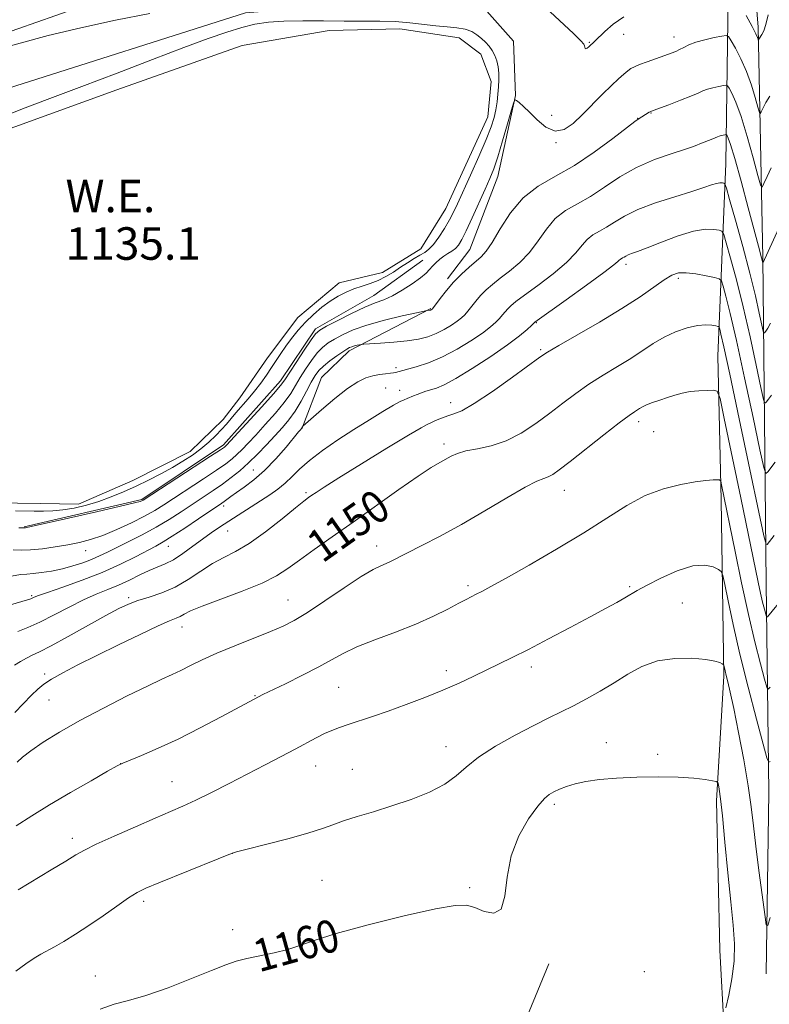
# Model space of a CAD drawing. Extents: x 2144800 to 2147700, y 357300 to 360200.
# Drawn here: x 2145547 to 2145731, y 358002 to 358245 of the extents above; entities that cross this region are included whole.
import ezdxf

# ---------------------------------------------------------------- set-up
doc = ezdxf.new("R2010")
doc.units = 0
doc.header["$MEASUREMENT"] = 0
for name, color, linetype, lineweight in [('DTM HARD BREAKLINE', 7, 'Continuous', 0), ('DTM SPOT ELEVATION', 2, 'Continuous', 13), ('INDEX CONTOUR', 41, 'Continuous', 13), ('INDEX CONTOUR LABEL', 244, 'Continuous', 0), ('INTERMEDIATE CONTOUR', 44, 'Continuous', 0), ('INTERMEDIATE CONTOUR DEPRESSION', 44, 'Continuous', 0), ('POND', 7, 'Continuous', 0), ('WATER ELEVATION', 140, 'Continuous', 0)]:
    doc.layers.add(name, color=color, linetype=linetype, lineweight=lineweight)
doc.styles.add('Style-ITALICS', font='ITALICS.shx')

msp = doc.modelspace()

# ---------------------------------------------------------------- linework, layer by layer
at = {"layer": 'DTM HARD BREAKLINE'}
for points in [[(2145730.5, 358009.85, 1158.39), (2145731.15, 358054.54, 1156.78), (2145730.55, 358105.93, 1151.05), (2145729.71, 358186.01, 1141.84), (2145728.53, 358242.74, 1135.64), (2145725.7, 358278.14, 1132.63), (2145722.03, 358300.88, 1129.96)], [(2145458.81, 358143.4, 1139.29), (2145477.23, 358171.82, 1138.49), (2145486.94, 358197.04, 1138.09), (2145499.88, 358215.53, 1137.16), (2145519.41, 358227.93, 1136.22), (2145536.92, 358239.02, 1135.56), (2145569.78, 358250.55, 1135.22), (2145608.61, 358259.33, 1134.09), (2145632.04, 358265, 1132.82), (2145660.22, 358275.94, 1133.02), (2145700.53, 358294.7, 1132.35), (2145715.94, 358299.15, 1131.95)], [(2145721.25, 357976.26, 1158.65), (2145719.15, 358015.66, 1160.98), (2145718.34, 358052.37, 1160.32), (2145720.12, 358083.03, 1158.25), (2145719.41, 358126.41, 1154.45), (2145718.59, 358161.79, 1151.24), (2145720.61, 358209.13, 1143.17), (2145721.37, 358261.83, 1134.57)], [(2145542.45, 358116.3, 1139.37), (2145526.57, 358125.2, 1139.24), (2145518.68, 358133.32, 1139.17), (2145514.84, 358144.72, 1139.1), (2145512.57, 358172.11, 1138.64), (2145514.87, 358192.76, 1138.5), (2145519.08, 358207.38, 1138.17), (2145525.25, 358218.63, 1138.17), (2145544.06, 358227.7, 1137.5), (2145602.38, 358246.2, 1136.57), (2145637.78, 358249.03, 1138.04), (2145661.11, 358247.36, 1137.7), (2145668.33, 358239.25, 1137.5), (2145668.81, 358225.9, 1137.97), (2145664.52, 358205.94, 1138.7), (2145657.58, 358188.03, 1139.1), (2145652.14, 358180.76, 1139.64)], [(2145547.9, 358119.81, 1137.89), (2145576.85, 358126.5, 1137.84), (2145597.02, 358139.97, 1137.66), (2145611.01, 358155.74, 1137.48), (2145619.62, 358168.49, 1137.62), (2145633.95, 358176.72, 1137.26), (2145646.06, 358185.42, 1137.12)], [(2145616.25, 358143.92, 1144.04), (2145621.1, 358156.53, 1143.17), (2145627.87, 358163.1, 1142.37), (2145648.03, 358173.48, 1139.9)], [(2145624.21, 357818.2, 1164.65), (2145631.29, 357846.12, 1163.72), (2145642.17, 357906.68, 1163.39), (2145650.12, 357948.6, 1162.99), (2145662.54, 357977.11, 1162.72), (2145677.06, 358012.26, 1160.25)]]:
    msp.add_polyline3d(points, dxfattribs=at)
at = {"layer": 'DTM SPOT ELEVATION'}
for p in [(2145695.46, 358240.94, 1136.6), (2145707.8, 358240.27, 1137.4), (2145686.99, 358239.01, 1135.87), (2145677.72, 358221.03, 1136.98), (2145698.92, 358220.31, 1139.96), (2145702.15, 358221.63, 1140.06), (2145678.83, 358214.3, 1138.08), (2145696.04, 358184.33, 1146.42), (2145708.9, 358180.92, 1148.36), (2145673.98, 358169.98, 1146.11), (2145675.07, 358163.34, 1147.79), (2145639.43, 358158.92, 1143.67), (2145636.93, 358153.95, 1144.9), (2145640.32, 358153.37, 1145.31), (2145652.88, 358150.31, 1147.38), (2145699.18, 358145.62, 1152.46), (2145702.87, 358143.2, 1152.9), (2145651.28, 358140.19, 1149.56), (2145604.3, 358133.8, 1143.06), (2145617.27, 358128.15, 1147.76), (2145680.82, 358128.78, 1152.75), (2145597.01, 358124.94, 1144.42), (2145598.03, 358118.74, 1146.81), (2145563.03, 358113.95, 1140.68), (2145583.44, 358114.96, 1144.76), (2145634.66, 358115.08, 1151.41), (2145657.14, 358105.33, 1153.68), (2145696.97, 358105.04, 1155.78), (2145549.79, 358102.85, 1143.8), (2145573.64, 358102.35, 1147.68), (2145612.85, 358101.82, 1151.16), (2145709.91, 358101.03, 1157.18), (2145586.75, 358095.14, 1150.72), (2145651.78, 358084.41, 1155.54), (2145672.73, 358085.27, 1156.46), (2145552.99, 358083.62, 1149.63), (2145625.29, 358080.32, 1154.99), (2145554.05, 358077.21, 1150.92), (2145604.74, 358078.23, 1153.92), (2145651.73, 358065.67, 1157.35), (2145691.16, 358066.66, 1159.36), (2145703.83, 358063.84, 1159.72), (2145571.67, 358061.56, 1153.99), (2145619.64, 358060.92, 1156.76), (2145628.67, 358060.14, 1157.16), (2145584.28, 358057.1, 1155.12), (2145678.39, 358051.54, 1160.33), (2145559.76, 358043.18, 1155.51), (2145599.16, 358039.47, 1158.01), (2145621.23, 358032.78, 1158.94), (2145657.56, 358031.04, 1159.77), (2145577.3, 358027.67, 1158.37), (2145599.22, 358020.7, 1159.5), (2145565.44, 358009.29, 1159.34), (2145700.57, 358010.37, 1160.73)]:
    msp.add_point(p, dxfattribs=at)
at = {"layer": 'INDEX CONTOUR'}
for points in [[(2145731.773, 358208.096, 1140), (2145730.778, 358205.969, 1140), (2145729.983, 358204.223, 1140), (2145729.511, 358203.38, 1140), (2145729.115, 358203.906, 1140), (2145728.457, 358206.252, 1140), (2145727.302, 358210.573, 1140), (2145725.833, 358215.846, 1140), (2145724.338, 358220.753, 1140), (2145723.062, 358224.257, 1140), (2145722.074, 358226.443, 1140), (2145721.399, 358227.676, 1140), (2145721.008, 358228.288, 1140), (2145720.643, 358228.469, 1140), (2145719.992, 358228.372, 1140), (2145718.849, 358228.134, 1140), (2145717.435, 358227.81, 1140), (2145716.077, 358227.436, 1140), (2145714.971, 358227.026, 1140), (2145713.774, 358226.496, 1140), (2145712.011, 358225.743, 1140), (2145709.413, 358224.721, 1140), (2145706.53, 358223.631, 1140), (2145702.732, 358222.218, 1140), (2145702.105, 358221.967, 1140), (2145701.771, 358221.791, 1140), (2145699.033, 358220.094, 1140), (2145698.221, 358219.496, 1140), (2145692.77, 358215.283, 1140), (2145688.22, 358211.926, 1140), (2145683.316, 358208.665, 1140), (2145678.66, 358206.016, 1140), (2145674.438, 358203.572, 1140), (2145670.735, 358200.697, 1140), (2145667.621, 358196.996, 1140), (2145665.09, 358193.06, 1140), (2145663.125, 358189.719, 1140), (2145661.653, 358187.567, 1140), (2145660.407, 358186.231, 1140), (2145657.401, 358183.672, 1140), (2145655.513, 358181.93, 1140), (2145653.592, 358179.963, 1140), (2145651.82, 358177.897, 1140), (2145650.331, 358175.991, 1140), (2145648.418, 358173.411, 1140), (2145648.339, 358173.333, 1140), (2145648.092, 358173.188, 1140), (2145647.995, 358173.15, 1140), (2145647.885, 358173.122, 1140), (2145647.141, 358173.039, 1140), (2145644.46, 358172.453, 1140), (2145640.949, 358171.666, 1140), (2145636.569, 358170.609, 1140), (2145632.288, 358169.419, 1140), (2145628.873, 358168.216, 1140), (2145626.295, 358167.058, 1140), (2145624.327, 358165.989, 1140), (2145622.749, 358165.009, 1140), (2145621.379, 358163.939, 1140), (2145620.042, 358162.554, 1140), (2145618.614, 358160.713, 1140), (2145617.177, 358158.601, 1140), (2145615.865, 358156.487, 1140), (2145614.735, 358154.547, 1140), (2145613.535, 358152.603, 1140), (2145611.941, 358150.384, 1140), (2145609.75, 358147.733, 1140), (2145607.266, 358144.928, 1140), (2145604.915, 358142.362, 1140), (2145603.028, 358140.334, 1140), (2145601.542, 358138.784, 1140), (2145600.298, 358137.562, 1140), (2145599.094, 358136.493, 1140), (2145597.561, 358135.311, 1140), (2145595.285, 358133.726, 1140), (2145592.043, 358131.567, 1140), (2145582.342, 358125.221, 1140), (2145580.087, 358123.822, 1140), (2145577.572, 358122.422, 1140), (2145574.357, 358120.803, 1140), (2145570.754, 358119.134, 1140), (2145567.268, 358117.683, 1140), (2145564.259, 358116.645, 1140), (2145561.523, 358115.928, 1140), (2145558.714, 358115.37, 1140), (2145555.602, 358114.849, 1140), (2145552.422, 358114.407, 1140), (2145549.523, 358114.131, 1140), (2145547.164, 358114.065, 1140), (2145545.239, 358114.095, 1140)], [(2145732.515, 358117.646, 1150), (2145730.775, 358115.47, 1150), (2145730.485, 358115.489, 1150), (2145729.953, 358117.54, 1150), (2145728.721, 358123.381, 1150), (2145726.532, 358133.884, 1150), (2145723.915, 358146.387, 1150), (2145721.597, 358157.344, 1150), (2145720.135, 358164.055, 1150), (2145719.4, 358167.22, 1150), (2145719.093, 358168.384, 1150), (2145718.93, 358168.869, 1150), (2145718.686, 358169.086, 1150), (2145718.153, 358169.224, 1150), (2145717.154, 358169.407, 1150), (2145715.641, 358169.505, 1150), (2145713.597, 358169.328, 1150), (2145711.054, 358168.731, 1150), (2145708.23, 358167.742, 1150), (2145705.395, 358166.435, 1150), (2145702.728, 358164.881, 1150), (2145697.183, 358161.216, 1150), (2145693.897, 358159.188, 1150), (2145690.387, 358157.063, 1150), (2145686.909, 358154.857, 1150), (2145683.644, 358152.581, 1150), (2145680.485, 358150.22, 1150), (2145677.253, 358147.754, 1150), (2145673.813, 358145.217, 1150), (2145670.203, 358142.854, 1150), (2145666.506, 358140.963, 1150), (2145662.838, 358139.746, 1150), (2145659.454, 358139.008, 1150), (2145656.639, 358138.456, 1150), (2145654.579, 358137.852, 1150), (2145653.047, 358137.173, 1150), (2145650.232, 358135.639, 1150), (2145648.115, 358134.382, 1150), (2145644.859, 358132.245, 1150), (2145640.17, 358128.966, 1150), (2145628.909, 358120.923, 1150), (2145623.751, 358117.286, 1150), (2145619.323, 358114.181, 1150), (2145615.712, 358111.612, 1150), (2145612.849, 358109.538, 1150), (2145610.047, 358107.735, 1150), (2145606.463, 358105.936, 1150), (2145601.595, 358103.963, 1150), (2145591.759, 358100.302, 1150), (2145588.869, 358099.085, 1150), (2145587.273, 358098.278, 1150), (2145586.312, 358097.745, 1150), (2145585.335, 358097.315, 1150), (2145583.731, 358096.658, 1150), (2145580.897, 358095.409, 1150), (2145576.482, 358093.338, 1150), (2145571.143, 358090.759, 1150), (2145565.79, 358088.125, 1150), (2145561.18, 358085.81, 1150), (2145557.475, 358083.879, 1150), (2145554.689, 358082.318, 1150), (2145552.75, 358081.066, 1150), (2145551.266, 358079.857, 1150), (2145549.761, 358078.379, 1150), (2145545.657, 358074.123, 1150)], [(2145720.602, 358001.484, 1160), (2145721.309, 358004.57, 1160), (2145722.086, 358008.606, 1160), (2145722.627, 358012.944, 1160), (2145722.698, 358017.167, 1160), (2145722.371, 358021.774, 1160), (2145721.79, 358027.493, 1160), (2145721.095, 358034.684, 1160), (2145720.387, 358042.24, 1160), (2145719.76, 358048.684, 1160), (2145719.287, 358052.902, 1160), (2145718.963, 358055.227, 1160), (2145718.762, 358056.352, 1160), (2145718.609, 358056.894, 1160), (2145718.225, 358057.15, 1160), (2145717.28, 358057.339, 1160), (2145715.484, 358057.627, 1160), (2145712.708, 358057.954, 1160), (2145708.862, 358058.209, 1160), (2145703.992, 358058.3, 1160), (2145698.684, 358058.221, 1160), (2145693.658, 358057.991, 1160), (2145689.488, 358057.626, 1160), (2145686.156, 358057.142, 1160), (2145683.5, 358056.558, 1160), (2145681.367, 358055.897, 1160), (2145679.661, 358055.215, 1160), (2145678.3, 358054.576, 1160), (2145677.158, 358053.95, 1160), (2145675.937, 358052.939, 1160), (2145674.296, 358051.049, 1160), (2145672.054, 358047.924, 1160), (2145669.68, 358043.746, 1160), (2145667.8, 358038.831, 1160), (2145666.817, 358033.604, 1160), (2145666.222, 358028.921, 1160), (2145665.28, 358025.743, 1160), (2145663.469, 358024.709, 1160), (2145661.13, 358025.158, 1160), (2145658.813, 358026.106, 1160), (2145656.761, 358026.703, 1160), (2145653.969, 358026.65, 1160), (2145649.117, 358025.782, 1160), (2145641.47, 358024.048, 1160), (2145632.609, 358021.853, 1160), (2145624.699, 358019.715, 1160), (2145619.331, 358018.041, 1160), (2145615.8, 358016.792, 1160), (2145612.833, 358015.819, 1160), (2145609.455, 358014.993, 1160), (2145602.692, 358013.602, 1160), (2145600.134, 358012.941, 1160), (2145597.559, 358012.049, 1160), (2145594.063, 358010.658, 1160), (2145589.073, 358008.634, 1160), (2145583.331, 358006.392, 1160), (2145577.912, 358004.48, 1160), (2145573.605, 358003.261, 1160), (2145570.066, 358002.333, 1160), (2145566.67, 358001.106, 1160)]]:
    msp.add_polyline3d(points, dxfattribs=at)
at = {"layer": 'INTERMEDIATE CONTOUR'}
for points in [[(2145695.461, 358245.271, 1136), (2145692.888, 358243.414, 1136), (2145690.843, 358241.65, 1136), (2145688.37, 358239.294, 1136), (2145686.873, 358237.901, 1136), (2145686.461, 358237.543, 1136), (2145686.142, 358237.372, 1136), (2145685.959, 358237.471, 1136), (2145685.871, 358237.761, 1136), (2145685.811, 358238.121, 1136), (2145685.639, 358238.531, 1136), (2145684.911, 358239.376, 1136), (2145683.107, 358241.146, 1136), (2145676.238, 358247.577, 1136)], [(2145578.822, 358246.059, 1136), (2145570.372, 358244.427, 1136), (2145561.847, 358242.57, 1136), (2145553.873, 358240.625, 1136), (2145546.983, 358238.807, 1136), (2145538.237, 358236.411, 1136)], [(2145731.033, 358245.736, 1136), (2145730.475, 358243.368, 1136), (2145729.949, 358241.793, 1136), (2145729.482, 358240.866, 1136), (2145728.867, 358239.964, 1136), (2145728.724, 358239.714, 1136), (2145728.611, 358239.49, 1136), (2145728.578, 358239.534, 1136), (2145728.524, 358239.727, 1136), (2145728.388, 358240.155, 1136), (2145727.979, 358241.087, 1136), (2145727.075, 358242.841, 1136), (2145725.572, 358245.543, 1136)], [(2145731.385, 358225.752, 1138), (2145730.454, 358224.194, 1138), (2145729.768, 358222.862, 1138), (2145729.317, 358221.891, 1138), (2145729.061, 358221.435, 1138), (2145728.847, 358221.72, 1138), (2145728.491, 358222.989, 1138), (2145727.845, 358225.364, 1138), (2145726.906, 358228.466, 1138), (2145725.706, 358231.797, 1138), (2145724.317, 358234.9, 1138), (2145722.96, 358237.503, 1138), (2145721.897, 358239.377, 1138), (2145721.259, 358240.375, 1138), (2145720.664, 358240.67, 1138), (2145719.602, 358240.512, 1138), (2145717.738, 358240.124, 1138), (2145715.431, 358239.595, 1138), (2145713.217, 358238.985, 1138), (2145711.51, 358238.352, 1138), (2145710.242, 358237.743, 1138), (2145709.222, 358237.202, 1138), (2145708.254, 358236.748, 1138), (2145707.114, 358236.297, 1138), (2145705.567, 358235.737, 1138), (2145701.268, 358234.201, 1138), (2145699.349, 358233.486, 1138), (2145698.08, 358232.958, 1138), (2145697.247, 358232.505, 1138), (2145696.496, 358231.962, 1138), (2145695.521, 358231.173, 1138), (2145694.197, 358230.014, 1138), (2145692.448, 358228.369, 1138), (2145690.249, 358226.19, 1138), (2145685.31, 358221.199, 1138), (2145682.993, 358218.995, 1138), (2145680.789, 358217.491, 1138), (2145678.586, 358217.113, 1138), (2145676.325, 358218.092, 1138), (2145674.151, 358219.897, 1138), (2145672.259, 358221.802, 1138), (2145670.803, 358223.226, 1138), (2145669.774, 358224.148, 1138), (2145669.119, 358224.689, 1138), (2145668.749, 358224.864, 1138), (2145668.425, 358224.261, 1138), (2145667.868, 358222.367, 1138), (2145666.892, 358218.923, 1138), (2145665.672, 358214.715, 1138), (2145664.472, 358210.785, 1138), (2145663.475, 358207.872, 1138), (2145662.518, 358205.498, 1138), (2145661.358, 358202.881, 1138), (2145658.183, 358195.824, 1138), (2145656.7, 358192.619, 1138), (2145655.615, 358190.441, 1138), (2145654.801, 358189.114, 1138), (2145654.045, 358188.282, 1138), (2145653.178, 358187.631, 1138), (2145652.21, 358187.023, 1138), (2145651.197, 358186.365, 1138), (2145650.195, 358185.591, 1138), (2145649.257, 358184.745, 1138), (2145648.433, 358183.899, 1138), (2145647.712, 358183.084, 1138), (2145646.833, 358182.18, 1138), (2145645.469, 358181.028, 1138), (2145643.419, 358179.545, 1138), (2145640.976, 358177.967, 1138), (2145638.557, 358176.606, 1138), (2145636.434, 358175.658, 1138), (2145634.31, 358174.854, 1138), (2145631.742, 358173.81, 1138), (2145628.489, 358172.279, 1138), (2145625.098, 358170.565, 1138), (2145622.318, 358169.109, 1138), (2145620.653, 358168.17, 1138), (2145619.626, 358167.273, 1138), (2145618.516, 358165.759, 1138), (2145616.813, 358163.219, 1138), (2145614.844, 358160.23, 1138), (2145612.043, 358155.928, 1138), (2145611.003, 358154.534, 1138), (2145609.28, 358152.534, 1138), (2145606.409, 358149.343, 1138), (2145597.752, 358139.879, 1138), (2145597.496, 358139.62, 1138), (2145597.212, 358139.394, 1138), (2145596.224, 358138.726, 1138), (2145593.816, 358137.15, 1138), (2145577.205, 358126.376, 1138), (2145576.904, 358126.198, 1138), (2145576.498, 358126.04, 1138), (2145575.062, 358125.653, 1138), (2145571.631, 358124.831, 1138), (2145565.731, 358123.474, 1138), (2145558.858, 358121.917, 1138), (2145549.644, 358119.854, 1138), (2145548.295, 358119.567, 1138), (2145547.955, 358119.518, 1138), (2145547.386, 358119.517, 1138), (2145546.628, 358119.499, 1138)], [(2145733.666, 358193.26, 1142), (2145729.728, 358184.631, 1142), (2145729.715, 358184.668, 1142), (2145729.553, 358185.387, 1142), (2145729.404, 358185.967, 1142), (2145728.623, 358188.845, 1142), (2145726.102, 358198.27, 1142), (2145724.341, 358204.804, 1142), (2145722.782, 358210.417, 1142), (2145721.751, 358213.823, 1142), (2145721.18, 358215.409, 1142), (2145720.901, 358215.975, 1142), (2145720.757, 358216.201, 1142), (2145720.622, 358216.268, 1142), (2145720.382, 358216.232, 1142), (2145719.96, 358216.144, 1142), (2145719.438, 358216.024, 1142), (2145718.937, 358215.886, 1142), (2145718.528, 358215.735, 1142), (2145717.407, 358215.251, 1142), (2145715.259, 358214.411, 1142), (2145714.23, 358213.997, 1142), (2145713.427, 358213.65, 1142), (2145712.367, 358213.241, 1142), (2145710.415, 358212.6, 1142), (2145707.15, 358211.579, 1142), (2145703.002, 358210.123, 1142), (2145698.611, 358208.202, 1142), (2145694.505, 358205.848, 1142), (2145690.745, 358203.355, 1142), (2145687.28, 358201.084, 1142), (2145684.074, 358199.26, 1142), (2145681.167, 358197.578, 1142), (2145678.618, 358195.598, 1142), (2145676.433, 358193.021, 1142), (2145674.404, 358190.107, 1142), (2145672.271, 358187.254, 1142), (2145669.864, 358184.782, 1142), (2145667.369, 358182.701, 1142), (2145665.064, 358180.941, 1142), (2145663.158, 358179.425, 1142), (2145661.599, 358178.048, 1142), (2145660.266, 358176.695, 1142), (2145659.064, 358175.297, 1142), (2145657.092, 358172.799, 1142), (2145656.338, 358171.926, 1142), (2145655.554, 358171.192, 1142), (2145654.517, 358170.399, 1142), (2145653.07, 358169.413, 1142), (2145651.295, 358168.338, 1142), (2145649.339, 358167.342, 1142), (2145647.287, 358166.554, 1142), (2145644.982, 358165.962, 1142), (2145642.207, 358165.518, 1142), (2145638.893, 358165.18, 1142), (2145635.578, 358164.934, 1142), (2145631.484, 358164.687, 1142), (2145630.839, 358164.631, 1142), (2145630.46, 358164.56, 1142), (2145629.912, 358164.437, 1142), (2145629.228, 358164.272, 1142), (2145628.56, 358164.087, 1142), (2145627.99, 358163.873, 1142), (2145627.333, 358163.516, 1142), (2145626.335, 358162.869, 1142), (2145624.845, 358161.849, 1142), (2145623.132, 358160.605, 1142), (2145621.567, 358159.349, 1142), (2145620.415, 358158.207, 1142), (2145619.511, 358156.973, 1142), (2145618.585, 358155.353, 1142), (2145617.426, 358153.167, 1142), (2145616.067, 358150.671, 1142), (2145614.601, 358148.235, 1142), (2145613.092, 358146.122, 1142), (2145611.473, 358144.193, 1142), (2145609.649, 358142.206, 1142), (2145607.566, 358139.993, 1142), (2145605.332, 358137.689, 1142), (2145603.1, 358135.504, 1142), (2145600.977, 358133.593, 1142), (2145598.897, 358131.897, 1142), (2145596.753, 358130.301, 1142), (2145594.455, 358128.705, 1142), (2145591.991, 358127.059, 1142), (2145586.585, 358123.478, 1142), (2145583.613, 358121.572, 1142), (2145580.413, 358119.674, 1142), (2145577.008, 358117.851, 1142), (2145573.669, 358116.18, 1142), (2145570.729, 358114.739, 1142), (2145568.405, 358113.576, 1142), (2145566.457, 358112.618, 1142), (2145564.531, 358111.763, 1142), (2145562.345, 358110.934, 1142), (2145559.914, 358110.153, 1142), (2145557.326, 358109.466, 1142), (2145554.696, 358108.913, 1142), (2145552.235, 358108.512, 1142), (2145550.182, 358108.272, 1142), (2145548.626, 358108.166, 1142), (2145547.066, 358108.019, 1142), (2145544.85, 358107.621, 1142)], [(2145731.606, 358169.905, 1144), (2145730.936, 358168.693, 1144), (2145730.452, 358167.945, 1144), (2145730.14, 358167.526, 1144), (2145729.959, 358167.399, 1144), (2145729.78, 358167.893, 1144), (2145729.448, 358169.432, 1144), (2145728.829, 358172.352, 1144), (2145727.858, 358176.644, 1144), (2145726.488, 358182.211, 1144), (2145724.748, 358188.76, 1144), (2145722.962, 358195.212, 1144), (2145721.528, 358200.292, 1144), (2145720.725, 358203.087, 1144), (2145720.362, 358204.132, 1144), (2145720.125, 358204.321, 1144), (2145719.748, 358204.384, 1144), (2145719.147, 358204.394, 1144), (2145718.281, 358204.255, 1144), (2145717.056, 358203.884, 1144), (2145715.153, 358203.234, 1144), (2145712.199, 358202.269, 1144), (2145708.032, 358200.979, 1144), (2145703.329, 358199.462, 1144), (2145698.976, 358197.843, 1144), (2145695.652, 358196.242, 1144), (2145693.198, 358194.763, 1144), (2145691.244, 358193.503, 1144), (2145689.488, 358192.504, 1144), (2145687.897, 358191.583, 1144), (2145686.501, 358190.499, 1144), (2145685.245, 358189.046, 1144), (2145683.717, 358187.154, 1144), (2145681.417, 358184.788, 1144), (2145678.074, 358181.997, 1144), (2145674.331, 358179.171, 1144), (2145671.06, 358176.783, 1144), (2145668.915, 358175.177, 1144), (2145667.685, 358174.165, 1144), (2145666.939, 358173.427, 1144), (2145666.308, 358172.696, 1144), (2145665.662, 358171.911, 1144), (2145664.932, 358171.064, 1144), (2145664.016, 358170.124, 1144), (2145662.689, 358168.972, 1144), (2145660.696, 358167.465, 1144), (2145657.881, 358165.543, 1144), (2145654.5, 358163.467, 1144), (2145650.91, 358161.581, 1144), (2145647.456, 358160.156, 1144), (2145644.435, 358159.171, 1144), (2145639.308, 358157.737, 1144), (2145638.836, 358157.651, 1144), (2145638.059, 358157.559, 1144), (2145636.868, 358157.442, 1144), (2145635.367, 358157.256, 1144), (2145633.714, 358156.95, 1144), (2145631.994, 358156.437, 1144), (2145630.01, 358155.482, 1144), (2145627.493, 358153.812, 1144), (2145624.34, 358151.323, 1144), (2145621.106, 358148.575, 1144), (2145616.536, 358144.541, 1144), (2145616.43, 358144.415, 1144), (2145616.195, 358143.978, 1144), (2145615.941, 358143.687, 1144), (2145615.463, 358143.119, 1144), (2145612.394, 358139.415, 1144), (2145609.859, 358136.506, 1144), (2145607.1, 358133.644, 1144), (2145604.444, 358131.314, 1144), (2145602.079, 358129.534, 1144), (2145600.158, 358128.208, 1144), (2145598.783, 358127.239, 1144), (2145597.171, 358126.035, 1144), (2145596.557, 358125.594, 1144), (2145590.87, 358121.754, 1144), (2145587.47, 358119.479, 1144), (2145584.371, 358117.454, 1144), (2145582.128, 358116.075, 1144), (2145580.306, 358115.062, 1144), (2145575.326, 358112.428, 1144), (2145571.598, 358110.561, 1144), (2145567.151, 358108.565, 1144), (2145562.21, 358106.639, 1144), (2145557.453, 358104.95, 1144), (2145553.673, 358103.656, 1144), (2145551.434, 358102.861, 1144), (2145550.382, 358102.449, 1144), (2145549.937, 358102.245, 1144), (2145549.545, 358102.085, 1144), (2145548.763, 358101.832, 1144), (2145544.548, 358100.566, 1144)], [(2145731.855, 358152.181, 1146), (2145731.113, 358151.158, 1146), (2145730.537, 358150.412, 1146), (2145730.189, 358150.166, 1146), (2145729.844, 358151.117, 1146), (2145729.206, 358154.081, 1146), (2145728.063, 358159.529, 1146), (2145726.543, 358166.559, 1146), (2145724.858, 358173.922, 1146), (2145723.21, 358180.525, 1146), (2145721.775, 358185.881, 1146), (2145720.716, 358189.656, 1146), (2145720.108, 358191.685, 1146), (2145719.651, 358192.483, 1146), (2145718.955, 358192.732, 1146), (2145717.671, 358192.949, 1146), (2145715.621, 358192.982, 1146), (2145712.669, 358192.509, 1146), (2145708.835, 358191.343, 1146), (2145704.754, 358189.824, 1146), (2145701.219, 358188.426, 1146), (2145698.825, 358187.511, 1146), (2145697.393, 358186.993, 1146), (2145696.55, 358186.675, 1146), (2145695.973, 358186.397, 1146), (2145695.547, 358186.141, 1146), (2145695.208, 358185.922, 1146), (2145694.627, 358185.589, 1146), (2145694.385, 358185.401, 1146), (2145694.058, 358185.071, 1146), (2145693.031, 358184.202, 1146), (2145690.563, 358182.323, 1146), (2145686.284, 358179.213, 1146), (2145681.293, 358175.641, 1146), (2145673.613, 358170.16, 1146), (2145673.328, 358169.871, 1146), (2145672.771, 358169.329, 1146), (2145671.694, 358168.322, 1146), (2145669.825, 358166.753, 1146), (2145666.875, 358164.531, 1146), (2145662.754, 358161.688, 1146), (2145658.193, 358158.722, 1146), (2145654.126, 358156.249, 1146), (2145651.255, 358154.72, 1146), (2145649.362, 358153.927, 1146), (2145646.796, 358153.121, 1146), (2145645.682, 358152.739, 1146), (2145644.667, 358152.357, 1146), (2145643.756, 358151.982, 1146), (2145642.204, 358151.329, 1146), (2145641.48, 358151.045, 1146), (2145640.463, 358150.578, 1146), (2145638.79, 358149.677, 1146), (2145636.205, 358148.163, 1146), (2145632.881, 358146.128, 1146), (2145629.096, 358143.737, 1146), (2145625.145, 358141.155, 1146), (2145621.376, 358138.557, 1146), (2145618.155, 358136.123, 1146), (2145615.726, 358133.99, 1146), (2145613.851, 358132.142, 1146), (2145612.172, 358130.522, 1146), (2145610.383, 358129.061, 1146), (2145608.372, 358127.648, 1146), (2145606.079, 358126.157, 1146), (2145598.266, 358121.178, 1146), (2145596.034, 358119.725, 1146), (2145593.959, 358118.318, 1146), (2145591.812, 358116.777, 1146), (2145589.439, 358115.003, 1146), (2145586.986, 358113.211, 1146), (2145584.676, 358111.7, 1146), (2145582.654, 358110.662, 1146), (2145578.723, 358109.065, 1146), (2145576.388, 358107.966, 1146), (2145573.821, 358106.698, 1146), (2145571.161, 358105.451, 1146), (2145568.492, 358104.345, 1146), (2145565.685, 358103.217, 1146), (2145562.557, 358101.832, 1146), (2145559.015, 358100.052, 1146), (2145555.319, 358098.11, 1146), (2145551.821, 358096.335, 1146), (2145548.82, 358094.983, 1146), (2145546.41, 358094.021, 1146)], [(2145732.775, 358135.669, 1148), (2145730.935, 358133.297, 1148), (2145730.42, 358132.933, 1148), (2145729.909, 358134.342, 1148), (2145728.964, 358138.731, 1148), (2145727.298, 358146.707, 1148), (2145725.229, 358156.473, 1148), (2145723.227, 358165.633, 1148), (2145721.673, 358172.29, 1148), (2145720.587, 358176.55, 1148), (2145719.905, 358179.02, 1148), (2145719.49, 358180.283, 1148), (2145718.941, 358180.833, 1148), (2145717.786, 358181.143, 1148), (2145715.733, 358181.572, 1148), (2145713.203, 358182.028, 1148), (2145710.794, 358182.309, 1148), (2145708.927, 358182.23, 1148), (2145707.301, 358181.676, 1148), (2145705.438, 358180.549, 1148), (2145699.493, 358176.403, 1148), (2145695.019, 358173.485, 1148), (2145689.536, 358170.172, 1148), (2145683.969, 358166.946, 1148), (2145679.465, 358164.376, 1148), (2145676.742, 358162.781, 1148), (2145674.809, 358161.506, 1148), (2145668.1, 358156.616, 1148), (2145663.162, 358153.1, 1148), (2145658.694, 358150.101, 1148), (2145655.636, 358148.356, 1148), (2145653.674, 358147.548, 1148), (2145652.177, 358147.097, 1148), (2145650.656, 358146.545, 1148), (2145649.187, 358145.924, 1148), (2145647.988, 358145.39, 1148), (2145647.066, 358144.967, 1148), (2145645.584, 358144.156, 1148), (2145642.494, 358142.328, 1148), (2145637.204, 358139.129, 1148), (2145630.932, 358135.299, 1148), (2145625.351, 358131.851, 1148), (2145621.737, 358129.564, 1148), (2145619.771, 358128.262, 1148), (2145618.736, 358127.535, 1148), (2145617.941, 358126.961, 1148), (2145616.792, 358126.081, 1148), (2145614.722, 358124.428, 1148), (2145611.383, 358121.739, 1148), (2145607.324, 358118.578, 1148), (2145603.315, 358115.716, 1148), (2145599.942, 358113.706, 1148), (2145597.046, 358112.23, 1148), (2145594.285, 358110.754, 1148), (2145591.38, 358108.892, 1148), (2145588.304, 358106.849, 1148), (2145585.096, 358104.982, 1148), (2145581.824, 358103.558, 1148), (2145578.69, 358102.499, 1148), (2145575.928, 358101.638, 1148), (2145573.617, 358100.784, 1148), (2145571.213, 358099.656, 1148), (2145568.02, 358097.949, 1148), (2145558.798, 358092.826, 1148), (2145554.569, 358090.521, 1148), (2145551.713, 358089.057, 1148), (2145549.889, 358088.186, 1148), (2145548.482, 358087.488, 1148), (2145547.013, 358086.64, 1148), (2145545.568, 358085.721, 1148)], [(2145735.071, 358102.704, 1152), (2145730.868, 358097.683, 1152), (2145730.705, 358097.525, 1152), (2145730.585, 358097.691, 1152), (2145730.404, 358098.326, 1152), (2145730.083, 358099.534, 1152), (2145729.644, 358101.27, 1152), (2145729.13, 358103.449, 1152), (2145728.539, 358106.187, 1152), (2145724.265, 358126.945, 1152), (2145720.226, 358146.453, 1152), (2145719.166, 358151.35, 1152), (2145718.473, 358153.149, 1152), (2145717.552, 358153.391, 1152), (2145715.971, 358153.353, 1152), (2145713.934, 358153.252, 1152), (2145711.809, 358153.041, 1152), (2145709.877, 358152.684, 1152), (2145708.08, 358152.2, 1152), (2145706.276, 358151.621, 1152), (2145704.387, 358150.983, 1152), (2145702.58, 358150.345, 1152), (2145701.087, 358149.768, 1152), (2145700.064, 358149.297, 1152), (2145699.375, 358148.903, 1152), (2145698.098, 358148.083, 1152), (2145696.785, 358147.165, 1152), (2145694.352, 358145.339, 1152), (2145690.545, 358142.381, 1152), (2145682.254, 358135.863, 1152), (2145679.622, 358133.828, 1152), (2145678.014, 358132.689, 1152), (2145676.916, 358132.103, 1152), (2145675.804, 358131.701, 1152), (2145674.095, 358131.01, 1152), (2145671.195, 358129.53, 1152), (2145666.736, 358126.948, 1152), (2145661.267, 358123.689, 1152), (2145655.563, 358120.365, 1152), (2145650.309, 358117.487, 1152), (2145645.818, 358115.164, 1152), (2145638.276, 358111.371, 1152), (2145637.007, 358110.782, 1152), (2145635.663, 358110.207, 1152), (2145633.773, 358109.265, 1152), (2145630.858, 358107.535, 1152), (2145626.677, 358104.791, 1152), (2145621.95, 358101.603, 1152), (2145617.635, 358098.735, 1152), (2145614.386, 358096.743, 1152), (2145611.635, 358095.335, 1152), (2145608.509, 358094.007, 1152), (2145599.776, 358090.538, 1152), (2145595.366, 358088.703, 1152), (2145591.745, 358087.053, 1152), (2145588.857, 358085.63, 1152), (2145586.486, 358084.444, 1152), (2145584.343, 358083.44, 1152), (2145581.831, 358082.296, 1152), (2145578.278, 358080.627, 1152), (2145573.272, 358078.175, 1152), (2145567.435, 358075.209, 1152), (2145561.652, 358072.127, 1152), (2145556.662, 358069.273, 1152), (2145552.635, 358066.774, 1152), (2145549.597, 358064.703, 1152), (2145547.526, 358063.106, 1152), (2145546.196, 358061.921, 1152)], [(2145731.537, 358080.32, 1154), (2145731.032, 358079.829, 1154), (2145730.658, 358080.347, 1154), (2145730.095, 358082.318, 1154), (2145729.1, 358086.07, 1154), (2145727.736, 358091.459, 1154), (2145726.142, 358098.227, 1154), (2145724.463, 358105.975, 1154), (2145722.865, 358113.749, 1154), (2145719.56, 358130.091, 1154), (2145719.345, 358130.991, 1154), (2145719.073, 358131.318, 1154), (2145718.514, 358131.356, 1154), (2145717.444, 358131.321, 1154), (2145715.682, 358131.185, 1154), (2145713.057, 358130.855, 1154), (2145709.49, 358130.228, 1154), (2145705.265, 358129.151, 1154), (2145700.759, 358127.462, 1154), (2145696.212, 358125.042, 1154), (2145691.316, 358121.956, 1154), (2145685.626, 358118.309, 1154), (2145678.965, 358114.289, 1154), (2145672.219, 358110.392, 1154), (2145666.542, 358107.192, 1154), (2145662.782, 358105.102, 1154), (2145660.56, 358103.895, 1154), (2145659.194, 358103.183, 1154), (2145656.733, 358101.94, 1154), (2145654.867, 358100.965, 1154), (2145652.169, 358099.542, 1154), (2145648.623, 358097.778, 1154), (2145644.281, 358095.841, 1154), (2145639.3, 358093.885, 1154), (2145634.256, 358091.995, 1154), (2145629.833, 358090.242, 1154), (2145626.462, 358088.651, 1154), (2145623.589, 358087.071, 1154), (2145620.409, 358085.305, 1154), (2145616.406, 358083.253, 1154), (2145612.206, 358081.2, 1154), (2145606.625, 358078.508, 1154), (2145605.59, 358077.986, 1154), (2145596.429, 358073.054, 1154), (2145591.225, 358070.309, 1154), (2145585.799, 358067.579, 1154), (2145580.877, 358065.297, 1154), (2145576.829, 358063.56, 1154), (2145572.241, 358061.683, 1154), (2145570.809, 358060.968, 1154), (2145568.468, 358059.651, 1154), (2145564.413, 358057.334, 1154), (2145559.311, 358054.391, 1154), (2145554.197, 358051.384, 1154), (2145549.844, 358048.724, 1154), (2145545.975, 358046.19, 1154)], [(2145731.508, 358062.085, 1156), (2145731.151, 358061.875, 1156), (2145730.705, 358062.971, 1156), (2145729.787, 358066.311, 1156), (2145728.15, 358072.438, 1156), (2145726.093, 358080.313, 1156), (2145724.048, 358088.499, 1156), (2145722.373, 358095.748, 1156), (2145721.133, 358101.562, 1156), (2145720.313, 358105.627, 1156), (2145719.846, 358107.821, 1156), (2145719.442, 358108.763, 1156), (2145718.752, 358109.263, 1156), (2145717.467, 358109.905, 1156), (2145715.415, 358110.388, 1156), (2145712.461, 358110.188, 1156), (2145708.629, 358108.969, 1156), (2145704.573, 358107.162, 1156), (2145701.107, 358105.387, 1156), (2145698.798, 358104.109, 1156), (2145695.764, 358102.297, 1156), (2145693.795, 358101.184, 1156), (2145691.024, 358099.678, 1156), (2145687.212, 358097.641, 1156), (2145682.303, 358095.034, 1156), (2145676.952, 358092.215, 1156), (2145671.997, 358089.64, 1156), (2145668.05, 358087.642, 1156), (2145664.827, 358086.057, 1156), (2145658.602, 358083.035, 1156), (2145655.016, 358081.349, 1156), (2145650.988, 358079.58, 1156), (2145646.516, 358077.777, 1156), (2145641.898, 358076.036, 1156), (2145637.509, 358074.463, 1156), (2145633.656, 358073.14, 1156), (2145627.687, 358071.168, 1156), (2145625.498, 358070.427, 1156), (2145623.616, 358069.718, 1156), (2145621.797, 358068.913, 1156), (2145619.811, 358067.901, 1156), (2145614.655, 358065.101, 1156), (2145611.211, 358063.278, 1156), (2145607.249, 358061.217, 1156), (2145598.388, 358056.657, 1156), (2145594.009, 358054.436, 1156), (2145590.148, 358052.535, 1156), (2145586.985, 358051.066, 1156), (2145583.928, 358049.731, 1156), (2145580.189, 358048.13, 1156), (2145575.303, 358046.008, 1156), (2145570.082, 358043.697, 1156), (2145565.656, 358041.678, 1156), (2145562.778, 358040.258, 1156), (2145560.682, 358039.067, 1156), (2145558.221, 358037.562, 1156), (2145554.592, 358035.379, 1156), (2145546.431, 358030.5, 1156)], [(2145731.533, 358023.683, 1158), (2145730.898, 358021.706, 1158), (2145730.542, 358021.902, 1158), (2145730.159, 358024.437, 1158), (2145729.525, 358029.239, 1158), (2145728.745, 358035.268, 1158), (2145728.008, 358041.242, 1158), (2145727.433, 358046.253, 1158), (2145726.87, 358050.886, 1158), (2145726.1, 358056.1, 1158), (2145724.987, 358062.491, 1158), (2145723.711, 358069.213, 1158), (2145722.533, 358075.059, 1158), (2145721.657, 358079.117, 1158), (2145721.061, 358081.652, 1158), (2145720.666, 358083.228, 1158), (2145720.403, 358084.322, 1158), (2145720.079, 358085.791, 1158), (2145719.96, 358085.938, 1158), (2145719.683, 358086.109, 1158), (2145719.101, 358086.398, 1158), (2145717.88, 358086.769, 1158), (2145715.645, 358087.155, 1158), (2145712.189, 358087.453, 1158), (2145708.005, 358087.428, 1158), (2145703.755, 358086.814, 1158), (2145699.952, 358085.439, 1158), (2145696.497, 358083.529, 1158), (2145693.14, 358081.408, 1158), (2145689.704, 358079.353, 1158), (2145686.289, 358077.459, 1158), (2145683.07, 358075.773, 1158), (2145680.108, 358074.286, 1158), (2145677.025, 358072.759, 1158), (2145673.332, 358070.894, 1158), (2145668.762, 358068.497, 1158), (2145663.948, 358065.789, 1158), (2145659.743, 358063.095, 1158), (2145656.712, 358060.669, 1158), (2145654.247, 358058.491, 1158), (2145651.449, 358056.473, 1158), (2145647.655, 358054.547, 1158), (2145643.133, 358052.744, 1158), (2145638.388, 358051.116, 1158), (2145633.873, 358049.701, 1158), (2145629.849, 358048.484, 1158), (2145626.525, 358047.434, 1158), (2145623.923, 358046.499, 1158), (2145621.313, 358045.547, 1158), (2145617.777, 358044.421, 1158), (2145612.78, 358043.042, 1158), (2145607.332, 358041.636, 1158), (2145602.825, 358040.502, 1158), (2145600.161, 358039.808, 1158), (2145598.283, 358039.185, 1158), (2145595.642, 358038.131, 1158), (2145581.086, 358032.215, 1158), (2145577.907, 358030.882, 1158), (2145575.742, 358029.814, 1158), (2145573.612, 358028.479, 1158), (2145570.767, 358026.498, 1158), (2145567.385, 358024.104, 1158), (2145563.876, 358021.68, 1158), (2145560.601, 358019.55, 1158), (2145557.729, 358017.797, 1158), (2145555.378, 358016.443, 1158), (2145552.05, 358014.617, 1158), (2145550.392, 358013.64, 1158), (2145548.31, 358012.287, 1158), (2145545.845, 358010.476, 1158)]]:
    msp.add_polyline3d(points, dxfattribs=at)
at = {"layer": 'INTERMEDIATE CONTOUR DEPRESSION'}
for points in [[(2145542.26, 358220.493, 1136), (2145547.553, 358222.595, 1136), (2145554.261, 358225.129, 1136), (2145562.143, 358228.09, 1136), (2145570.841, 358231.406, 1136), (2145579.516, 358234.737, 1136), (2145587.213, 358237.677, 1136), (2145593.22, 358239.912, 1136), (2145597.802, 358241.511, 1136), (2145601.467, 358242.636, 1136), (2145604.717, 358243.429, 1136), (2145608.024, 358243.946, 1136), (2145611.851, 358244.219, 1136), (2145616.497, 358244.294, 1136), (2145621.61, 358244.258, 1136), (2145626.673, 358244.206, 1136), (2145631.273, 358244.205, 1136), (2145635.426, 358244.191, 1136), (2145639.251, 358244.07, 1136), (2145642.842, 358243.781, 1136), (2145649.265, 358243.059, 1136), (2145652.029, 358242.817, 1136), (2145654.441, 358242.581, 1136), (2145656.459, 358242.212, 1136), (2145658.067, 358241.609, 1136), (2145659.357, 358240.824, 1136), (2145660.447, 358239.944, 1136), (2145661.435, 358239.036, 1136), (2145662.328, 358238.069, 1136), (2145663.111, 358236.991, 1136), (2145663.768, 358235.763, 1136), (2145664.274, 358234.403, 1136), (2145664.606, 358232.943, 1136), (2145664.752, 358231.408, 1136), (2145664.752, 358229.786, 1136), (2145664.66, 358228.056, 1136), (2145664.515, 358226.213, 1136), (2145664.308, 358224.308, 1136), (2145664.017, 358222.407, 1136), (2145663.59, 358220.488, 1136), (2145662.861, 358218.186, 1136), (2145661.634, 358215.05, 1136), (2145659.82, 358210.851, 1136), (2145657.761, 358206.265, 1136), (2145654.572, 358199.271, 1136), (2145653.567, 358197.165, 1136), (2145652.565, 358195.273, 1136), (2145651.329, 358193.156, 1136), (2145649.964, 358191.023, 1136), (2145648.66, 358189.243, 1136), (2145647.547, 358188.069, 1136), (2145646.501, 358187.3, 1136), (2145645.337, 358186.619, 1136), (2145643.915, 358185.772, 1136), (2145642.286, 358184.756, 1136), (2145640.548, 358183.63, 1136), (2145638.777, 358182.46, 1136), (2145636.965, 358181.339, 1136), (2145635.081, 358180.368, 1136), (2145633.109, 358179.608, 1136), (2145631.093, 358178.967, 1136), (2145629.09, 358178.313, 1136), (2145627.136, 358177.53, 1136), (2145625.196, 358176.549, 1136), (2145623.213, 358175.319, 1136), (2145621.157, 358173.806, 1136), (2145619.099, 358172.058, 1136), (2145617.133, 358170.143, 1136), (2145615.342, 358168.136, 1136), (2145613.743, 358166.125, 1136), (2145612.341, 358164.208, 1136), (2145611.119, 358162.443, 1136), (2145608.827, 358159.005, 1136), (2145607.552, 358157.129, 1136), (2145606.151, 358155.161, 1136), (2145604.634, 358153.175, 1136)], [(2145604.634, 358153.175, 1136), (2145603.033, 358151.244, 1136), (2145600.03, 358147.806, 1136), (2145597.73, 358145.081, 1136), (2145596.525, 358143.728, 1136), (2145595.068, 358142.225, 1136), (2145593.359, 358140.621, 1136), (2145591.438, 358139.002, 1136), (2145589.332, 358137.436, 1136), (2145587.012, 358135.906, 1136), (2145584.437, 358134.377, 1136), (2145581.592, 358132.824, 1136), (2145578.567, 358131.28, 1136), (2145575.478, 358129.789, 1136), (2145572.416, 358128.394, 1136), (2145569.374, 358127.129, 1136), (2145566.318, 358126.025, 1136), (2145563.243, 358125.113, 1136), (2145560.251, 358124.414, 1136), (2145557.474, 358123.946, 1136), (2145554.993, 358123.713, 1136), (2145552.691, 358123.648, 1136), (2145550.404, 358123.667, 1136), (2145545.783, 358123.727, 1136)]]:
    msp.add_polyline3d(points, dxfattribs=at)
at = {"layer": 'POND'}
for points in [[(2145537.21, 358215.12, 1135.1), (2145570.75, 358227.31, 1135.1), (2145601.6, 358238.21, 1135.1), (2145623, 358241.9, 1135.1), (2145640.35, 358242.32, 1135.1), (2145655, 358240.11, 1135.1), (2145660.28, 358236.03, 1135.1), (2145662.85, 358229.32, 1135.1), (2145662.06, 358220.66, 1135.1), (2145651.73, 358198.12, 1135.1), (2145645.58, 358188.2, 1135.1), (2145636.15, 358182.33, 1135.1), (2145625.44, 358179.82, 1135.1), (2145615.31, 358171.29, 1135.1), (2145607.83, 358161.39, 1135.1), (2145601.01, 358151.48, 1135.1), (2145596.93, 358146.2, 1135.1)], [(2145596.93, 358146.2, 1135.1), (2145588.81, 358138.31, 1135.1), (2145574.69, 358131.18, 1135.1), (2145561.27, 358125.36, 1135.1), (2145551.93, 358125.5, 1135.1), (2145540.59, 358125.66, 1135.1)]]:
    msp.add_polyline3d(points, dxfattribs=at)

# ---------------------------------------------------------------- texts
at = {"layer": 'INDEX CONTOUR LABEL', "style": 'Style-ITALICS', "width": 0.875}
for s, rotation, p in [('1150', 35.2, (2145621.34, 358110.707, 1150)), ('1160', 15.5, (2145605.738, 358010.155, 1160))]:
    msp.add_text(s, height=8, rotation=rotation, dxfattribs=at).set_placement(p)
at = {"layer": 'WATER ELEVATION', "style": 'Style-ITALICS'}
for s, p in [('W.E.', (2145558.122, 358197.172, 1135.1)), ('1135.1', (2145558.122, 358185.483, 1135.1))]:
    msp.add_text(s, height=8, dxfattribs=at).set_placement(p)

doc.saveas('drawing.dxf')
